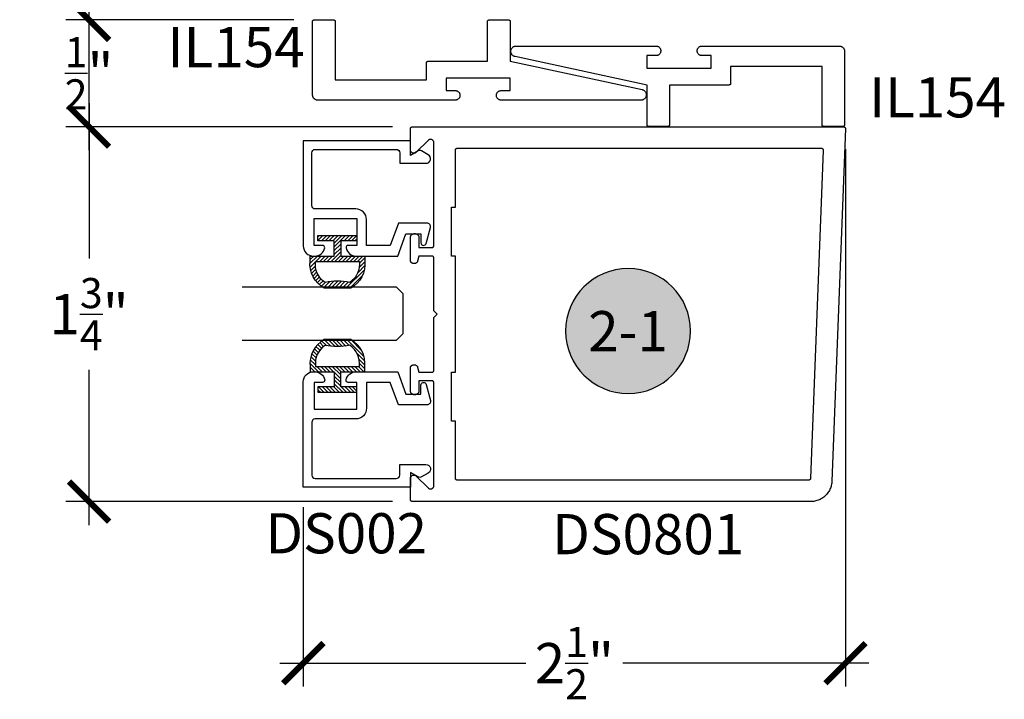
# Model space of a CAD drawing. Units: inches. Extents: x 0 to 160, y -25 to 22.
# Drawn here: x 5 to 10, y -17 to -13 of the extents above; entities that cross this region are included whole.
import ezdxf
from ezdxf.enums import TextEntityAlignment as Align

# ---------------------------------------------------------------- set-up
doc = ezdxf.new("R2010")
doc.units = ezdxf.units.IN
doc.header["$LTSCALE"] = 0.5
doc.header["$MEASUREMENT"] = 0
for name, color, linetype in [('Arcadia-Dim', 4, 'Continuous'), ('Arcadia-Profile', 5, 'Continuous'), ('Arcadia-Shade', 8, 'Continuous'), ('Arcadia-Symb', 7, 'Continuous'), ('Arcadia-Symb-Text', 3, 'Continuous'), ('Arcadia-Text', 3, 'Continuous')]:
    doc.layers.add(name, color=color, linetype=linetype)
doc.styles.get("Standard").update_dxf_attribs({"font": 'ARIALN.TTF'})
doc.dimstyles.new('Arcadia-2', dxfattribs={"dimscale": 2, "dimtxt": 0.0938, "dimasz": 0.0938, "dimexe": 0.0546, "dimexo": 0.0469, "dimgap": 0.0469, "dimtad": 0, "dimtih": 1, "dimdec": 4, "dimzin": 3, "dimdsep": 46, "dimlunit": 4, "dimtxsty": 'Standard', "dimblk": 'ARCHTICK', "dimcen": 0.0469, "dimdle": 0.0546, "dimclrd": 256, "dimclre": 256, "dimclrt": 256, "dimadec": 0, "dimazin": 0, "dimtfac": 0.75, "dimtdec": 4, "dimtix": 1, "dimtmove": 2, "dimatfit": 3, "dimfxl": 1, "dimtolj": 1, "dimtzin": 3, "dimlwd": -3, "dimlwe": -3, "dimarcsym": 0})

# ---------------------------------------------------------------- blocks, each defined once
blk = doc.blocks.new('_ArchTick')
at = {"color": 0, "linetype": 'ByBlock', "lineweight": -3, "const_width": 0.15}
blk.add_lwpolyline([(-0.5, -0.5), (0.5, 0.5)], dxfattribs=at)
blk = doc.blocks.new('*D157')
at = {"layer": 'Arcadia-Dim', "lineweight": -3, "transparency": 16777216}
for p, q in [((5.77, -13.7273), (5.77, -14.452)), ((7.1863, -13.8365), (5.6608, -13.8365)), ((5.77, -15.6957), (5.77, -14.9709)), ((7.1863, -15.5865), (5.6608, -15.5865))]:
    blk.add_line(p, q, dxfattribs=at)
at = {"layer": 'Defpoints', "color": 0, "lineweight": -3, "transparency": 16777216}
for p in [(5.77, -13.8365), (7.2801, -13.8365), (7.2801, -15.5865)]:
    blk.add_point(p, dxfattribs=at)
at = {"layer": 'Arcadia-Dim', "lineweight": -3, "transparency": 16777216, "xscale": 0.1876, "yscale": 0.1876, "zscale": 0.1876}
for p, rotation in [((5.77, -13.8365), 90), ((5.77, -15.5865), 270)]:
    blk.add_blockref('_ArchTick', p, dxfattribs=dict(at, rotation=rotation))
at = {"layer": 'Arcadia-Dim', "transparency": 16777216, "insert": (5.77, -14.7115), "char_height": 0.1876, "attachment_point": 5}
blk.add_mtext('\\A1;1{\\H0.75x;\\S3/4;}"', dxfattribs=at)
blk = doc.blocks.new('*D158')
at = {"layer": 'Arcadia-Dim', "lineweight": -3, "transparency": 16777216}
for p, q in [((5.77, -13.9457), (5.77, -13.2286)), ((6.7264, -13.3378), (5.6608, -13.3378)), ((7.1863, -13.8365), (5.6608, -13.8365))]:
    blk.add_line(p, q, dxfattribs=at)
at = {"layer": 'Defpoints', "color": 0, "lineweight": -3, "transparency": 16777216}
for p in [(5.77, -13.3378), (6.8202, -13.3378), (7.2801, -13.8365)]:
    blk.add_point(p, dxfattribs=at)
at = {"layer": 'Arcadia-Dim', "lineweight": -3, "transparency": 16777216, "xscale": 0.1876, "yscale": 0.1876, "zscale": 0.1876}
for p, rotation in [((5.77, -13.3378), 90), ((5.77, -13.8365), 270)]:
    blk.add_blockref('_ArchTick', p, dxfattribs=dict(at, rotation=rotation))
at = {"layer": 'Arcadia-Dim', "transparency": 16777216, "insert": (5.77, -13.5871), "char_height": 0.1876, "attachment_point": 5}
blk.add_mtext('\\A1;{\\H0.75x;\\S1/2;}"', dxfattribs=at)
blk = doc.blocks.new('*D113')
at = {"layer": 'Arcadia-Dim', "lineweight": -3, "transparency": 16777216}
for p, q in [((5.77, -11.4766), (5.77, -12.2024)), ((6.8791, -11.5858), (5.6608, -11.5858)), ((5.77, -13.447), (5.77, -12.7213)), ((6.7264, -13.3378), (5.6608, -13.3378))]:
    blk.add_line(p, q, dxfattribs=at)
at = {"layer": 'Defpoints', "color": 0, "lineweight": -3, "transparency": 16777216}
for p in [(5.77, -11.5858), (6.9729, -11.5858), (6.8202, -13.3378)]:
    blk.add_point(p, dxfattribs=at)
at = {"layer": 'Arcadia-Dim', "lineweight": -3, "transparency": 16777216, "xscale": 0.1876, "yscale": 0.1876, "zscale": 0.1876}
for p, rotation in [((5.77, -11.5858), 90), ((5.77, -13.3378), 270)]:
    blk.add_blockref('_ArchTick', p, dxfattribs=dict(at, rotation=rotation))
at = {"layer": 'Arcadia-Dim', "transparency": 16777216, "insert": (5.77, -12.4618), "char_height": 0.1876, "attachment_point": 5}
blk.add_mtext('\\A1;1{\\H0.75x;\\S3/4;}"', dxfattribs=at)
blk = doc.blocks.new('*D159')
at = {"layer": 'Arcadia-Dim', "lineweight": -3, "transparency": 16777216}
for p, q in [((9.3011, -13.9407), (9.3011, -16.4495)), ((6.7701, -15.6121), (6.7701, -16.4495)), ((6.6609, -16.3403), (7.8096, -16.3403)), ((9.4103, -16.3403), (8.2615, -16.3403))]:
    blk.add_line(p, q, dxfattribs=at)
at = {"layer": 'Defpoints', "color": 0, "lineweight": -3, "transparency": 16777216}
for p in [(9.3011, -13.8469), (6.7701, -15.5183), (9.3011, -16.3403)]:
    blk.add_point(p, dxfattribs=at)
at = {"layer": 'Arcadia-Dim', "lineweight": -3, "transparency": 16777216, "xscale": 0.1876, "yscale": 0.1876, "zscale": 0.1876, "rotation": 180}
blk.add_blockref('_ArchTick', (6.7701, -16.3403), dxfattribs=at)
at = {"layer": 'Arcadia-Dim', "lineweight": -3, "transparency": 16777216, "xscale": 0.1876, "yscale": 0.1876, "zscale": 0.1876}
blk.add_blockref('_ArchTick', (9.3011, -16.3403), dxfattribs=at)
at = {"layer": 'Arcadia-Dim', "transparency": 16777216, "insert": (8.0356, -16.3403), "char_height": 0.1876, "attachment_point": 5}
blk.add_mtext('\\A1;2{\\H0.75x;\\S1/2;}"', dxfattribs=at)
blk = doc.blocks.new('Keynote')
at = {"layer": 'Arcadia-Symb', "lineweight": -3}
h = blk.add_hatch(color=8, dxfattribs=at)
h.dxf.hatch_style = 1
edge = h.paths.add_edge_path()
edge.add_arc((0, 0), 0.1458, 0, 360)
at = {"layer": 'Defpoints', "lineweight": -3}
blk.add_circle((0, 0), 0.1458, dxfattribs=at)
at = {"layer": 'Arcadia-Symb-Text'}
blk.add_attdef('KEYNOTE_BUBBLE', text='', height=0.0938, dxfattribs=at).set_placement((0, 0), align=Align.MIDDLE_CENTER)
blk = doc.blocks.new('5051-2')
at = {"layer": 'Arcadia-Shade', "lineweight": -3}
h = blk.add_hatch(dxfattribs=at)
h.set_pattern_fill('ANSI31', color=256, scale=0.1, angle=180, style=0)
h.set_pattern_definition([(225, (0.505352, 0), (0.00883883, -0.00883883), [])])
h.paths.add_polyline_path([(0.1314, 0.2792), (0.1078, 0.2792), (0.1078, 0.1666), (0.0367, 0.1666), (0.0367, 0.2428), (0.0117, 0.2428), (0.0117, 0.1516), (0.0117, 0.0605), (0.0367, 0.0605), (0.0367, 0.1366), (0.1078, 0.1366), (0.1078, 0.024), (0.1314, 0.024, 0.305615), (0.2578, 0.09), (0.2578, 0.2132, 0.305616)])
h.paths.add_polyline_path([(0.2308, 0.2095, 0.104267), (0.231, 0.0941, -0.284857), (0.1328, 0.0492), (0.1328, 0.2541, -0.283634)], flags=16)
at = {"layer": 'Arcadia-Profile', "lineweight": -3}
for points in [[(0.1314, 0.2792), (0.1078, 0.2792), (0.1078, 0.1666), (0.0367, 0.1666), (0.0367, 0.2428), (0.0117, 0.2428), (0.0117, 0.1516), (0.0117, 0.0605), (0.0367, 0.0605), (0.0367, 0.1366), (0.1078, 0.1366), (0.1078, 0.024), (0.1314, 0.024, 0.305615), (0.2578, 0.09), (0.2578, 0.2132, 0.305616)], [(0.231, 0.0941, -0.104267), (0.2308, 0.2095, 0.283634), (0.1328, 0.2541), (0.1328, 0.0492, 0.284857)]]:
    blk.add_lwpolyline(points, format="xyb", close=True, dxfattribs=at)
blk = doc.blocks.new('*U102')
at = {"layer": 'Arcadia-Profile'}
for p, q in [((0, 0.03125), (0, 0.75)), ((0.25, 0.75), (0.25, 0.03125)), ((0.03125, 0), (0, 0.03125)), ((0.21875, 0), (0.03125, 0)), ((0.25, 0.03125), (0.21875, 0))]:
    blk.add_line(p, q, dxfattribs=at)

msp = doc.modelspace()

# ---------------------------------------------------------------- linework, layer by layer
at = {"layer": 'Arcadia-Profile', "lineweight": -3, "elevation": -0.0001}
for points in [[(7.34554, -13.53747), (7.34555, -13.53712), (7.34558, -13.53678), (7.34562, -13.53643), (7.34568, -13.53609), (7.34577, -13.53575), (7.34587, -13.53541), (7.34598, -13.53508), (7.34612, -13.53476), (7.34627, -13.53445), (7.34643, -13.53414), (7.34661, -13.53384), (7.34681, -13.53355), (7.34702, -13.53328), (7.34725, -13.53301), (7.34749, -13.53276), (7.34774, -13.53252), (7.34801, -13.53229), (7.34829, -13.53208), (7.34857, -13.53188), (7.34887, -13.5317), (7.34918, -13.53153), (7.34949, -13.53138), (7.34982, -13.53125), (7.35015, -13.53113), (7.35048, -13.53103), (7.35082, -13.53095), (7.35116, -13.53089), (7.35151, -13.53084), (7.35186, -13.53082), (7.35221, -13.53081), (7.63054, -13.53081), (7.63054, -13.34447), (7.63055, -13.34412), (7.63058, -13.34378), (7.63062, -13.34343), (7.63068, -13.34309), (7.63077, -13.34275), (7.63087, -13.34241), (7.63098, -13.34208), (7.63112, -13.34176), (7.63127, -13.34145), (7.63143, -13.34114), (7.63161, -13.34084), (7.63181, -13.34055), (7.63202, -13.34028), (7.63225, -13.34001), (7.63249, -13.33976), (7.63274, -13.33952), (7.63301, -13.33929), (7.63329, -13.33908), (7.63357, -13.33888), (7.63387, -13.3387), (7.63418, -13.33853), (7.63449, -13.33838), (7.63482, -13.33825), (7.63515, -13.33813), (7.63548, -13.33803), (7.63582, -13.33795), (7.63616, -13.33789), (7.63651, -13.33784), (7.63686, -13.33782), (7.63721, -13.33781), (7.72887, -13.33781), (7.72922, -13.33782), (7.72957, -13.33784), (7.72992, -13.33789), (7.73026, -13.33795), (7.7306, -13.33803), (7.73093, -13.33813), (7.73126, -13.33825), (7.73158, -13.33838), (7.7319, -13.33853), (7.73221, -13.3387), (7.7325, -13.33888), (7.73279, -13.33908), (7.73307, -13.33929), (7.73333, -13.33952), (7.73359, -13.33976), (7.73383, -13.34001), (7.73405, -13.34028), (7.73427, -13.34055), (7.73446, -13.34084), (7.73465, -13.34114), (7.73481, -13.34145), (7.73496, -13.34176), (7.7351, -13.34208), (7.73521, -13.34241), (7.73531, -13.34275), (7.73539, -13.34309), (7.73546, -13.34343), (7.7355, -13.34378), (7.73553, -13.34412), (7.73554, -13.34447), (7.73554, -13.53081), (8.3518, -13.66337), (8.35415, -13.66399), (8.35644, -13.66485), (8.35863, -13.66592), (8.36071, -13.66721), (8.36265, -13.66869), (8.36443, -13.67035), (8.36605, -13.67218), (8.36748, -13.67415), (8.36871, -13.67626), (8.36973, -13.67848), (8.37053, -13.68078), (8.3711, -13.68316), (8.37144, -13.68557), (8.37154, -13.68801), (8.3714, -13.69045), (8.37102, -13.69286), (8.37041, -13.69522), (8.36958, -13.69752), (8.36852, -13.69972), (8.36725, -13.7018), (8.36579, -13.70376), (8.36414, -13.70556), (8.36233, -13.70719), (8.36036, -13.70864), (8.35827, -13.70988), (8.35606, -13.71092), (8.35376, -13.71174), (8.35139, -13.71233), (8.34898, -13.71269), (8.34654, -13.71281), (7.69404, -13.71281), (7.69169, -13.71268), (7.68936, -13.71231), (7.68709, -13.7117), (7.68489, -13.71086), (7.68279, -13.70979), (7.68081, -13.70851), (7.67898, -13.70703), (7.67732, -13.70536), (7.67584, -13.70353), (7.67455, -13.70156), (7.67348, -13.69946), (7.67264, -13.69726), (7.67203, -13.69498), (7.67166, -13.69266), (7.67154, -13.69031), (7.67166, -13.68795), (7.67203, -13.68563), (7.67264, -13.68335), (7.67348, -13.68115), (7.67455, -13.67906), (7.67584, -13.67708), (7.67732, -13.67525), (7.67898, -13.67359), (7.68081, -13.6721), (7.68279, -13.67082), (7.68489, -13.66975), (7.68709, -13.66891), (7.68936, -13.6683), (7.69169, -13.66793), (7.69404, -13.66781), (7.73654, -13.66781), (7.73654, -13.60981), (7.43654, -13.60981), (7.43654, -13.66781), (7.47904, -13.66781), (7.48139, -13.66793), (7.48372, -13.6683), (7.48599, -13.66891), (7.48819, -13.66975), (7.49029, -13.67082), (7.49226, -13.6721), (7.49409, -13.67359), (7.49576, -13.67525), (7.49724, -13.67708), (7.49852, -13.67906), (7.49959, -13.68115), (7.50044, -13.68335), (7.50105, -13.68563), (7.50142, -13.68795), (7.50154, -13.69031), (7.50142, -13.69266), (7.50105, -13.69498), (7.50044, -13.69726), (7.49959, -13.69946), (7.49852, -13.70156), (7.49724, -13.70353), (7.49576, -13.70536), (7.49409, -13.70703), (7.49226, -13.70851), (7.49029, -13.70979), (7.48819, -13.71086), (7.48599, -13.7117), (7.48372, -13.71231), (7.48139, -13.71268), (7.47904, -13.71281), (6.83854, -13.71281), (6.83723, -13.71277), (6.83593, -13.71267), (6.83463, -13.7125), (6.83334, -13.71226), (6.83207, -13.71195), (6.83081, -13.71158), (6.82958, -13.71115), (6.82837, -13.71064), (6.82719, -13.71008), (6.82604, -13.70946), (6.82492, -13.70877), (6.82384, -13.70803), (6.82281, -13.70723), (6.82181, -13.70638), (6.82086, -13.70548), (6.81996, -13.70453), (6.81911, -13.70354), (6.81831, -13.7025), (6.81757, -13.70142), (6.81689, -13.70031), (6.81626, -13.69916), (6.8157, -13.69797), (6.8152, -13.69677), (6.81476, -13.69553), (6.81439, -13.69428), (6.81409, -13.693), (6.81385, -13.69172), (6.81368, -13.69042), (6.81357, -13.68911), (6.81354, -13.68781), (6.81354, -13.34447), (6.81355, -13.34412), (6.81358, -13.34378), (6.81362, -13.34343), (6.81368, -13.34309), (6.81377, -13.34275), (6.81387, -13.34241), (6.81398, -13.34208), (6.81412, -13.34176), (6.81427, -13.34145), (6.81443, -13.34114), (6.81461, -13.34084), (6.81481, -13.34055), (6.81502, -13.34028), (6.81525, -13.34001), (6.81549, -13.33976), (6.81574, -13.33952), (6.81601, -13.33929), (6.81629, -13.33908), (6.81657, -13.33888), (6.81687, -13.3387), (6.81718, -13.33853), (6.81749, -13.33838), (6.81782, -13.33825), (6.81815, -13.33813), (6.81848, -13.33803), (6.81882, -13.33795), (6.81916, -13.33789), (6.81951, -13.33784), (6.81986, -13.33782), (6.82021, -13.33781), (6.91187, -13.33781), (6.91222, -13.33782), (6.91257, -13.33784), (6.91292, -13.33789), (6.91326, -13.33795), (6.9136, -13.33803), (6.91393, -13.33813), (6.91426, -13.33825), (6.91458, -13.33838), (6.9149, -13.33853), (6.91521, -13.3387), (6.9155, -13.33888), (6.91579, -13.33908), (6.91607, -13.33929), (6.91633, -13.33952), (6.91659, -13.33976), (6.91683, -13.34001), (6.91705, -13.34028), (6.91727, -13.34055), (6.91746, -13.34084), (6.91765, -13.34114), (6.91781, -13.34145), (6.91796, -13.34176), (6.9181, -13.34208), (6.91821, -13.34241), (6.91831, -13.34275), (6.91839, -13.34309), (6.91846, -13.34343), (6.9185, -13.34378), (6.91853, -13.34412), (6.91854, -13.34447), (6.91854, -13.61781), (7.34554, -13.61781)], [(8.76481, -13.63516), (8.7648, -13.6355), (8.76478, -13.63585), (8.76473, -13.6362), (8.76467, -13.63654), (8.76458, -13.63688), (8.76449, -13.63722), (8.76437, -13.63754), (8.76424, -13.63787), (8.76409, -13.63818), (8.76392, -13.63849), (8.76374, -13.63879), (8.76354, -13.63907), (8.76333, -13.63935), (8.7631, -13.63962), (8.76286, -13.63987), (8.76261, -13.64011), (8.76234, -13.64034), (8.76206, -13.64055), (8.76178, -13.64075), (8.76148, -13.64093), (8.76117, -13.6411), (8.76086, -13.64125), (8.76053, -13.64138), (8.76021, -13.6415), (8.75987, -13.6416), (8.75953, -13.64168), (8.75919, -13.64174), (8.75884, -13.64179), (8.75849, -13.64181), (8.75815, -13.64182), (8.47981, -13.64182), (8.47981, -13.82816), (8.4798, -13.8285), (8.47978, -13.82885), (8.47973, -13.8292), (8.47967, -13.82954), (8.47958, -13.82988), (8.47949, -13.83022), (8.47937, -13.83054), (8.47924, -13.83087), (8.47909, -13.83118), (8.47892, -13.83149), (8.47874, -13.83179), (8.47854, -13.83207), (8.47833, -13.83235), (8.4781, -13.83262), (8.47786, -13.83287), (8.47761, -13.83311), (8.47734, -13.83334), (8.47706, -13.83355), (8.47678, -13.83375), (8.47648, -13.83393), (8.47617, -13.8341), (8.47586, -13.83425), (8.47553, -13.83438), (8.47521, -13.8345), (8.47487, -13.8346), (8.47453, -13.83468), (8.47419, -13.83474), (8.47384, -13.83479), (8.47349, -13.83481), (8.47315, -13.83482), (8.38148, -13.83482), (8.38113, -13.83481), (8.38078, -13.83479), (8.38044, -13.83474), (8.38009, -13.83468), (8.37975, -13.8346), (8.37942, -13.8345), (8.37909, -13.83438), (8.37877, -13.83425), (8.37845, -13.8341), (8.37815, -13.83393), (8.37785, -13.83375), (8.37756, -13.83355), (8.37728, -13.83334), (8.37702, -13.83311), (8.37676, -13.83287), (8.37652, -13.83262), (8.3763, -13.83235), (8.37609, -13.83207), (8.37589, -13.83179), (8.37571, -13.83149), (8.37554, -13.83118), (8.37539, -13.83087), (8.37525, -13.83054), (8.37514, -13.83022), (8.37504, -13.82988), (8.37496, -13.82954), (8.37489, -13.8292), (8.37485, -13.82885), (8.37482, -13.8285), (8.37481, -13.82816), (8.37481, -13.64182), (7.75855, -13.50926), (7.7562, -13.50863), (7.75391, -13.50778), (7.75172, -13.5067), (7.74964, -13.50542), (7.7477, -13.50394), (7.74592, -13.50228), (7.7443, -13.50045), (7.74287, -13.49847), (7.74164, -13.49637), (7.74062, -13.49415), (7.73982, -13.49184), (7.73925, -13.48947), (7.73891, -13.48705), (7.73881, -13.48462), (7.73895, -13.48218), (7.73933, -13.47977), (7.73994, -13.4774), (7.74077, -13.47511), (7.74183, -13.47291), (7.7431, -13.47083), (7.74456, -13.46887), (7.74621, -13.46707), (7.74802, -13.46544), (7.74999, -13.46399), (7.75208, -13.46274), (7.75429, -13.46171), (7.75659, -13.46089), (7.75896, -13.4603), (7.76137, -13.45994), (7.76381, -13.45982), (8.41631, -13.45982), (8.41866, -13.45995), (8.42099, -13.46031), (8.42326, -13.46092), (8.42546, -13.46177), (8.42756, -13.46284), (8.42954, -13.46412), (8.43137, -13.4656), (8.43303, -13.46727), (8.43451, -13.4691), (8.4358, -13.47107), (8.43687, -13.47317), (8.43771, -13.47537), (8.43832, -13.47764), (8.43869, -13.47997), (8.43881, -13.48232), (8.43869, -13.48467), (8.43832, -13.487), (8.43771, -13.48928), (8.43687, -13.49147), (8.4358, -13.49357), (8.43451, -13.49555), (8.43303, -13.49738), (8.43137, -13.49904), (8.42954, -13.50053), (8.42756, -13.50181), (8.42546, -13.50288), (8.42326, -13.50372), (8.42099, -13.50433), (8.41866, -13.5047), (8.41631, -13.50482), (8.37381, -13.50482), (8.37381, -13.56282), (8.67381, -13.56282), (8.67381, -13.50482), (8.63131, -13.50482), (8.62896, -13.5047), (8.62663, -13.50433), (8.62436, -13.50372), (8.62216, -13.50288), (8.62006, -13.50181), (8.61809, -13.50053), (8.61626, -13.49904), (8.61459, -13.49738), (8.61311, -13.49555), (8.61183, -13.49357), (8.61076, -13.49147), (8.60991, -13.48928), (8.6093, -13.487), (8.60894, -13.48467), (8.60881, -13.48232), (8.60894, -13.47997), (8.6093, -13.47764), (8.60991, -13.47537), (8.61076, -13.47317), (8.61183, -13.47107), (8.61311, -13.4691), (8.61459, -13.46727), (8.61626, -13.4656), (8.61809, -13.46412), (8.62006, -13.46284), (8.62216, -13.46177), (8.62436, -13.46092), (8.62663, -13.46031), (8.62896, -13.45995), (8.63131, -13.45982), (9.27181, -13.45982), (9.27312, -13.45986), (9.27443, -13.45996), (9.27572, -13.46013), (9.27701, -13.46037), (9.27828, -13.46067), (9.27954, -13.46105), (9.28077, -13.46148), (9.28198, -13.46198), (9.28316, -13.46255), (9.28431, -13.46317), (9.28543, -13.46386), (9.28651, -13.4646), (9.28754, -13.46539), (9.28854, -13.46624), (9.28949, -13.46714), (9.29039, -13.46809), (9.29124, -13.46909), (9.29204, -13.47013), (9.29278, -13.47121), (9.29346, -13.47232), (9.29409, -13.47347), (9.29465, -13.47465), (9.29515, -13.47586), (9.29559, -13.4771), (9.29596, -13.47835), (9.29627, -13.47962), (9.2965, -13.48091), (9.29668, -13.48221), (9.29678, -13.48351), (9.29681, -13.48482), (9.29681, -13.82816), (9.2968, -13.8285), (9.29678, -13.82885), (9.29673, -13.8292), (9.29667, -13.82954), (9.29658, -13.82988), (9.29649, -13.83022), (9.29637, -13.83054), (9.29624, -13.83087), (9.29609, -13.83118), (9.29592, -13.83149), (9.29574, -13.83179), (9.29554, -13.83207), (9.29533, -13.83235), (9.2951, -13.83262), (9.29486, -13.83287), (9.29461, -13.83311), (9.29434, -13.83334), (9.29406, -13.83355), (9.29378, -13.83375), (9.29348, -13.83393), (9.29317, -13.8341), (9.29286, -13.83425), (9.29253, -13.83438), (9.29221, -13.8345), (9.29187, -13.8346), (9.29153, -13.83468), (9.29119, -13.83474), (9.29084, -13.83479), (9.29049, -13.83481), (9.29015, -13.83482), (9.19848, -13.83482), (9.19813, -13.83481), (9.19778, -13.83479), (9.19744, -13.83474), (9.19709, -13.83468), (9.19675, -13.8346), (9.19642, -13.8345), (9.19609, -13.83438), (9.19577, -13.83425), (9.19545, -13.8341), (9.19515, -13.83393), (9.19485, -13.83375), (9.19456, -13.83355), (9.19428, -13.83334), (9.19402, -13.83311), (9.19376, -13.83287), (9.19352, -13.83262), (9.1933, -13.83235), (9.19309, -13.83207), (9.19289, -13.83179), (9.19271, -13.83149), (9.19254, -13.83118), (9.19239, -13.83087), (9.19225, -13.83054), (9.19214, -13.83022), (9.19204, -13.82988), (9.19196, -13.82954), (9.19189, -13.8292), (9.19185, -13.82885), (9.19182, -13.8285), (9.19181, -13.82816), (9.19181, -13.55482), (8.76481, -13.55482)], [(7.38006, -15.51122), (7.38006, -15.03247), (7.38005, -15.03195), (7.38001, -15.03143), (7.37994, -15.03091), (7.37984, -15.03039), (7.37972, -15.02989), (7.37957, -15.02938), (7.3794, -15.02889), (7.3792, -15.02841), (7.37897, -15.02793), (7.37872, -15.02747), (7.37845, -15.02703), (7.37815, -15.0266), (7.37783, -15.02618), (7.37749, -15.02578), (7.37713, -15.0254), (7.37675, -15.02504), (7.37636, -15.0247), (7.37594, -15.02438), (7.37551, -15.02409), (7.37506, -15.02381), (7.3746, -15.02356), (7.37413, -15.02334), (7.37365, -15.02314), (7.37315, -15.02296), (7.37265, -15.02281), (7.37214, -15.02269), (7.37163, -15.0226), (7.37111, -15.02253), (7.37059, -15.02249), (7.37006, -15.02247), (7.31006, -15.02247), (7.31006, -15.06847), (7.31004, -15.06947), (7.30996, -15.07046), (7.30983, -15.07145), (7.30965, -15.07242), (7.30942, -15.07339), (7.30913, -15.07434), (7.3088, -15.07528), (7.30842, -15.0762), (7.30799, -15.0771), (7.30752, -15.07797), (7.307, -15.07882), (7.30643, -15.07964), (7.30583, -15.08043), (7.30518, -15.08119), (7.3045, -15.08191), (7.30378, -15.08259), (7.30302, -15.08324), (7.30223, -15.08384), (7.30141, -15.08441), (7.30056, -15.08493), (7.29969, -15.0854), (7.29879, -15.08583), (7.29787, -15.08621), (7.29693, -15.08654), (7.29598, -15.08683), (7.29501, -15.08706), (7.29404, -15.08724), (7.29305, -15.08737), (7.29206, -15.08745), (7.29106, -15.08747), (7.28906, -15.08747), (7.28807, -15.08745), (7.28708, -15.08737), (7.28609, -15.08724), (7.28511, -15.08706), (7.28415, -15.08683), (7.28319, -15.08654), (7.28225, -15.08621), (7.28133, -15.08583), (7.28044, -15.0854), (7.27956, -15.08493), (7.27871, -15.08441), (7.27789, -15.08384), (7.27711, -15.08324), (7.27635, -15.08259), (7.27563, -15.08191), (7.27494, -15.08119), (7.2743, -15.08043), (7.27369, -15.07964), (7.27313, -15.07882), (7.27261, -15.07797), (7.27213, -15.0771), (7.27171, -15.0762), (7.27132, -15.07528), (7.27099, -15.07434), (7.27071, -15.07339), (7.27048, -15.07242), (7.2703, -15.07145), (7.27017, -15.07046), (7.27009, -15.06947), (7.27006, -15.06847), (7.27006, -14.96347), (7.27008, -14.96264), (7.27015, -14.9618), (7.27026, -14.96097), (7.27041, -14.96015), (7.27061, -14.95933), (7.27085, -14.95853), (7.27113, -14.95774), (7.27145, -14.95697), (7.27181, -14.95621), (7.27221, -14.95547), (7.27264, -14.95476), (7.27312, -14.95407), (7.27363, -14.9534), (7.27417, -14.95277), (7.27475, -14.95216), (7.27536, -14.95158), (7.27599, -14.95104), (7.27666, -14.95053), (7.27735, -14.95005), (7.27806, -14.94962), (7.2788, -14.94922), (7.27956, -14.94886), (7.28033, -14.94854), (7.28112, -14.94826), (7.28192, -14.94802), (7.28274, -14.94782), (7.28356, -14.94767), (7.28439, -14.94756), (7.28523, -14.9475), (7.28606, -14.94747), (7.28841, -14.94747), (7.28911, -14.94749), (7.2898, -14.94753), (7.2905, -14.94761), (7.29119, -14.94772), (7.29187, -14.94785), (7.29255, -14.94802), (7.29322, -14.94821), (7.29388, -14.94844), (7.29453, -14.94869), (7.29517, -14.94897), (7.2958, -14.94928), (7.29641, -14.94962), (7.297, -14.94998), (7.29758, -14.95037), (7.29815, -14.95078), (7.29869, -14.95122), (7.29922, -14.95168), (7.29972, -14.95216), (7.3002, -14.95266), (7.30066, -14.95319), (7.3011, -14.95373), (7.30151, -14.9543), (7.3019, -14.95488), (7.30226, -14.95547), (7.3026, -14.95609), (7.30291, -14.95671), (7.30319, -14.95735), (7.30344, -14.958), (7.30367, -14.95866), (7.30386, -14.95933), (7.31006, -14.98247), (7.37006, -14.98247), (7.37059, -14.98246), (7.37111, -14.98242), (7.37163, -14.98235), (7.37214, -14.98225), (7.37265, -14.98213), (7.37315, -14.98198), (7.37365, -14.98181), (7.37413, -14.98161), (7.3746, -14.98138), (7.37506, -14.98113), (7.37551, -14.98086), (7.37594, -14.98056), (7.37636, -14.98024), (7.37675, -14.9799), (7.37713, -14.97954), (7.37749, -14.97916), (7.37783, -14.97877), (7.37815, -14.97835), (7.37845, -14.97792), (7.37872, -14.97747), (7.37897, -14.97701), (7.3792, -14.97654), (7.3794, -14.97606), (7.37957, -14.97556), (7.37972, -14.97506), (7.37984, -14.97455), (7.37994, -14.97404), (7.38001, -14.97352), (7.38005, -14.973), (7.38006, -14.97247), (7.38006, -14.72647), (7.39506, -14.71147), (7.38006, -14.69647), (7.38006, -14.45047), (7.38005, -14.44995), (7.38001, -14.44943), (7.37994, -14.44891), (7.37984, -14.44839), (7.37972, -14.44789), (7.37957, -14.44738), (7.3794, -14.44689), (7.3792, -14.44641), (7.37897, -14.44593), (7.37872, -14.44547), (7.37845, -14.44503), (7.37815, -14.4446), (7.37783, -14.44418), (7.37749, -14.44378), (7.37713, -14.4434), (7.37675, -14.44304), (7.37636, -14.4427), (7.37594, -14.44238), (7.37551, -14.44209), (7.37506, -14.44181), (7.3746, -14.44156), (7.37413, -14.44134), (7.37365, -14.44114), (7.37315, -14.44096), (7.37265, -14.44081), (7.37214, -14.44069), (7.37163, -14.4406), (7.37111, -14.44053), (7.37059, -14.44049), (7.37006, -14.44047), (7.31006, -14.44047), (7.30386, -14.46361), (7.30367, -14.46428), (7.30344, -14.46495), (7.30319, -14.4656), (7.30291, -14.46624), (7.3026, -14.46686), (7.30226, -14.46747), (7.3019, -14.46807), (7.30151, -14.46865), (7.3011, -14.46921), (7.30066, -14.46976), (7.3002, -14.47028), (7.29972, -14.47079), (7.29922, -14.47127), (7.29869, -14.47173), (7.29815, -14.47217), (7.29758, -14.47258), (7.297, -14.47297), (7.29641, -14.47333), (7.2958, -14.47367), (7.29517, -14.47397), (7.29453, -14.47426), (7.29388, -14.47451), (7.29322, -14.47473), (7.29255, -14.47493), (7.29187, -14.47509), (7.29119, -14.47523), (7.2905, -14.47534), (7.2898, -14.47541), (7.28911, -14.47546), (7.28841, -14.47547), (7.28606, -14.47547), (7.28523, -14.47545), (7.28439, -14.47539), (7.28356, -14.47528), (7.28274, -14.47512), (7.28192, -14.47493), (7.28112, -14.47469), (7.28033, -14.47441), (7.27956, -14.47409), (7.2788, -14.47373), (7.27806, -14.47333), (7.27735, -14.47289), (7.27666, -14.47242), (7.27599, -14.47191), (7.27536, -14.47136), (7.27475, -14.47079), (7.27417, -14.47018), (7.27363, -14.46954), (7.27312, -14.46888), (7.27264, -14.46819), (7.27221, -14.46747), (7.27181, -14.46674), (7.27145, -14.46598), (7.27113, -14.46521), (7.27085, -14.46442), (7.27061, -14.46361), (7.27041, -14.4628), (7.27026, -14.46198), (7.27015, -14.46115), (7.27008, -14.46031), (7.27006, -14.45947), (7.27006, -14.35447), (7.27009, -14.35348), (7.27017, -14.35249), (7.2703, -14.3515), (7.27048, -14.35052), (7.27071, -14.34956), (7.27099, -14.3486), (7.27132, -14.34766), (7.27171, -14.34675), (7.27213, -14.34585), (7.27261, -14.34497), (7.27313, -14.34413), (7.27369, -14.34331), (7.2743, -14.34252), (7.27494, -14.34176), (7.27563, -14.34104), (7.27635, -14.34035), (7.27711, -14.33971), (7.27789, -14.3391), (7.27871, -14.33854), (7.27956, -14.33802), (7.28044, -14.33754), (7.28133, -14.33712), (7.28225, -14.33674), (7.28319, -14.3364), (7.28415, -14.33612), (7.28511, -14.33589), (7.28609, -14.33571), (7.28708, -14.33558), (7.28807, -14.3355), (7.28906, -14.33547), (7.29106, -14.33547), (7.29206, -14.3355), (7.29305, -14.33558), (7.29404, -14.33571), (7.29501, -14.33589), (7.29598, -14.33612), (7.29693, -14.3364), (7.29787, -14.33674), (7.29879, -14.33712), (7.29969, -14.33754), (7.30056, -14.33802), (7.30141, -14.33854), (7.30223, -14.3391), (7.30302, -14.33971), (7.30378, -14.34035), (7.3045, -14.34104), (7.30518, -14.34176), (7.30583, -14.34252), (7.30643, -14.34331), (7.307, -14.34413), (7.30752, -14.34497), (7.30799, -14.34585), (7.30842, -14.34675), (7.3088, -14.34766), (7.30913, -14.3486), (7.30942, -14.34956), (7.30965, -14.35052), (7.30983, -14.3515), (7.30996, -14.35249), (7.31004, -14.35348), (7.31006, -14.35447), (7.31006, -14.40047), (7.37006, -14.40047), (7.37059, -14.40046), (7.37111, -14.40042), (7.37163, -14.40035), (7.37214, -14.40025), (7.37265, -14.40013), (7.37315, -14.39998), (7.37365, -14.39981), (7.37413, -14.39961), (7.3746, -14.39938), (7.37506, -14.39913), (7.37551, -14.39886), (7.37594, -14.39856), (7.37636, -14.39824), (7.37675, -14.3979), (7.37713, -14.39754), (7.37749, -14.39716), (7.37783, -14.39677), (7.37815, -14.39635), (7.37845, -14.39592), (7.37872, -14.39547), (7.37897, -14.39501), (7.3792, -14.39454), (7.3794, -14.39406), (7.37957, -14.39356), (7.37972, -14.39306), (7.37984, -14.39255), (7.37994, -14.39204), (7.38001, -14.39152), (7.38005, -14.391), (7.38006, -14.39047), (7.38006, -13.91173), (7.38001, -13.91047), (7.37987, -13.90923), (7.37962, -13.90799), (7.37928, -13.90678), (7.37884, -13.90561), (7.37832, -13.90446), (7.37771, -13.90337), (7.37701, -13.90232), (7.37623, -13.90134), (7.37538, -13.90041), (7.37445, -13.89956), (7.37347, -13.89878), (7.37242, -13.89809), (7.37133, -13.89747), (7.37019, -13.89695), (7.36901, -13.89651), (7.3678, -13.89617), (7.36657, -13.89593), (7.36532, -13.89578), (7.36406, -13.89573), (7.36281, -13.89578), (7.36156, -13.89593), (7.36033, -13.89617), (7.35912, -13.89651), (7.35794, -13.89695), (7.3568, -13.89747), (7.3557, -13.89809), (7.35466, -13.89878), (7.35367, -13.89956), (7.35275, -13.90041), (7.29738, -13.95579), (7.29645, -13.95664), (7.29547, -13.95742), (7.29442, -13.95812), (7.29333, -13.95873), (7.29219, -13.95926), (7.29101, -13.95969), (7.2898, -13.96003), (7.28857, -13.96028), (7.28732, -13.96042), (7.28606, -13.96047), (7.28481, -13.96042), (7.28356, -13.96028), (7.28233, -13.96003), (7.28112, -13.95969), (7.27994, -13.95926), (7.2788, -13.95873), (7.2777, -13.95812), (7.27666, -13.95742), (7.27567, -13.95664), (7.27475, -13.95579), (7.2739, -13.95486), (7.27312, -13.95388), (7.27242, -13.95283), (7.27181, -13.95174), (7.27128, -13.9506), (7.27085, -13.94942), (7.2705, -13.94821), (7.27026, -13.94698), (7.27011, -13.94573), (7.27006, -13.94447), (7.27006, -13.84647), (7.27008, -13.84595), (7.27012, -13.84543), (7.27019, -13.84491), (7.27028, -13.84439), (7.2704, -13.84389), (7.27055, -13.84338), (7.27073, -13.84289), (7.27093, -13.84241), (7.27115, -13.84193), (7.2714, -13.84147), (7.27168, -13.84103), (7.27197, -13.8406), (7.27229, -13.84018), (7.27263, -13.83978), (7.27299, -13.8394), (7.27337, -13.83904), (7.27377, -13.8387), (7.27418, -13.83838), (7.27462, -13.83809), (7.27506, -13.83781), (7.27552, -13.83756), (7.276, -13.83734), (7.27648, -13.83714), (7.27697, -13.83696), (7.27747, -13.83681), (7.27798, -13.83669), (7.2785, -13.8366), (7.27902, -13.83653), (7.27954, -13.83649), (7.28006, -13.83647), (9.29106, -13.83647), (9.2916, -13.83649), (9.29213, -13.83653), (9.29267, -13.8366), (9.29319, -13.8367), (9.29371, -13.83683), (9.29423, -13.83699), (9.29473, -13.83717), (9.29522, -13.83738), (9.2957, -13.83762), (9.29617, -13.83788), (9.29663, -13.83816), (9.29706, -13.83847), (9.29748, -13.83881), (9.29789, -13.83916), (9.29827, -13.83954), (9.29863, -13.83994), (9.29897, -13.84035), (9.29929, -13.84078), (9.29958, -13.84123), (9.29985, -13.8417), (9.30009, -13.84217), (9.30031, -13.84266), (9.3005, -13.84317), (9.30066, -13.84368), (9.3008, -13.8442), (9.30091, -13.84472), (9.30099, -13.84525), (9.30104, -13.84578), (9.30106, -13.84632), (9.30106, -13.84686), (9.23799, -15.49031), (9.23766, -15.4954), (9.23708, -15.50048), (9.23623, -15.50552), (9.23513, -15.5105), (9.23378, -15.51543), (9.23218, -15.52028), (9.23033, -15.52504), (9.22824, -15.5297), (9.22591, -15.53425), (9.22336, -15.53867), (9.22058, -15.54296), (9.21759, -15.5471), (9.21439, -15.55108), (9.21099, -15.55489), (9.2074, -15.55853), (9.20364, -15.56197), (9.19969, -15.56522), (9.19559, -15.56827), (9.19134, -15.5711), (9.18695, -15.57371), (9.18243, -15.57609), (9.1778, -15.57824), (9.17306, -15.58015), (9.16823, -15.58181), (9.16333, -15.58323), (9.15835, -15.58439), (9.15333, -15.5853), (9.14826, -15.58595), (9.14317, -15.58634), (9.13806, -15.58647), (7.28006, -15.58647), (7.27954, -15.58646), (7.27902, -15.58642), (7.2785, -15.58635), (7.27798, -15.58625), (7.27747, -15.58613), (7.27697, -15.58598), (7.27648, -15.58581), (7.276, -15.58561), (7.27552, -15.58538), (7.27506, -15.58513), (7.27462, -15.58486), (7.27418, -15.58456), (7.27377, -15.58424), (7.27337, -15.5839), (7.27299, -15.58354), (7.27263, -15.58316), (7.27229, -15.58277), (7.27197, -15.58235), (7.27168, -15.58192), (7.2714, -15.58147), (7.27115, -15.58101), (7.27093, -15.58054), (7.27073, -15.58006), (7.27055, -15.57956), (7.2704, -15.57906), (7.27028, -15.57855), (7.27019, -15.57804), (7.27012, -15.57752), (7.27008, -15.577), (7.27006, -15.57647), (7.27006, -15.47847), (7.27011, -15.47722), (7.27026, -15.47597), (7.2705, -15.47474), (7.27085, -15.47353), (7.27128, -15.47235), (7.27181, -15.47121), (7.27242, -15.47011), (7.27312, -15.46907), (7.2739, -15.46808), (7.27475, -15.46716), (7.27567, -15.46631), (7.27666, -15.46553), (7.2777, -15.46483), (7.2788, -15.46422), (7.27994, -15.46369), (7.28112, -15.46326), (7.28233, -15.46292), (7.28356, -15.46267), (7.28481, -15.46252), (7.28606, -15.46247), (7.28732, -15.46252), (7.28857, -15.46267), (7.2898, -15.46292), (7.29101, -15.46326), (7.29219, -15.46369), (7.29333, -15.46422), (7.29442, -15.46483), (7.29547, -15.46553), (7.29645, -15.46631), (7.29738, -15.46716), (7.35275, -15.52253), (7.35367, -15.52338), (7.35466, -15.52416), (7.3557, -15.52486), (7.3568, -15.52547), (7.35794, -15.526), (7.35912, -15.52644), (7.36033, -15.52678), (7.36156, -15.52702), (7.36281, -15.52717), (7.36406, -15.52722), (7.36532, -15.52717), (7.36657, -15.52702), (7.3678, -15.52678), (7.36901, -15.52644), (7.37019, -15.526), (7.37133, -15.52547), (7.37242, -15.52486), (7.37347, -15.52416), (7.37445, -15.52338), (7.37538, -15.52253), (7.37623, -15.52161), (7.37701, -15.52062), (7.37771, -15.51958), (7.37832, -15.51848), (7.37884, -15.51734), (7.37928, -15.51616), (7.37962, -15.51495), (7.37987, -15.51372), (7.38001, -15.51247)], [(7.46206, -14.21147), (7.48006, -14.21147), (7.48006, -13.94647), (7.48008, -13.94595), (7.48012, -13.94543), (7.48019, -13.94491), (7.48028, -13.94439), (7.4804, -13.94389), (7.48055, -13.94338), (7.48073, -13.94289), (7.48093, -13.94241), (7.48115, -13.94193), (7.4814, -13.94147), (7.48168, -13.94103), (7.48197, -13.9406), (7.48229, -13.94018), (7.48263, -13.93978), (7.48299, -13.9394), (7.48337, -13.93904), (7.48377, -13.9387), (7.48418, -13.93838), (7.48462, -13.93809), (7.48506, -13.93781), (7.48552, -13.93756), (7.486, -13.93734), (7.48648, -13.93714), (7.48697, -13.93696), (7.48747, -13.93681), (7.48798, -13.93669), (7.4885, -13.9366), (7.48902, -13.93653), (7.48954, -13.93649), (7.49006, -13.93647), (9.18715, -13.93647), (9.18769, -13.93649), (9.18822, -13.93653), (9.18875, -13.9366), (9.18928, -13.9367), (9.1898, -13.93683), (9.19031, -13.93699), (9.19082, -13.93717), (9.19131, -13.93738), (9.19179, -13.93762), (9.19226, -13.93788), (9.19272, -13.93816), (9.19315, -13.93847), (9.19357, -13.93881), (9.19398, -13.93916), (9.19436, -13.93954), (9.19472, -13.93994), (9.19506, -13.94035), (9.19538, -13.94078), (9.19567, -13.94123), (9.19594, -13.9417), (9.19618, -13.94217), (9.1964, -13.94266), (9.19659, -13.94317), (9.19675, -13.94368), (9.19689, -13.9442), (9.197, -13.94472), (9.19708, -13.94525), (9.19713, -13.94578), (9.19715, -13.94632), (9.19714, -13.94686), (9.13843, -15.47686), (9.1384, -15.47737), (9.13834, -15.47787), (9.13826, -15.47838), (9.13815, -15.47888), (9.13801, -15.47937), (9.13785, -15.47985), (9.13767, -15.48033), (9.13746, -15.4808), (9.13722, -15.48125), (9.13697, -15.48169), (9.13669, -15.48212), (9.13639, -15.48254), (9.13607, -15.48293), (9.13573, -15.48332), (9.13537, -15.48368), (9.135, -15.48402), (9.1346, -15.48435), (9.13419, -15.48465), (9.13377, -15.48494), (9.13333, -15.4852), (9.13288, -15.48543), (9.13241, -15.48565), (9.13194, -15.48584), (9.13146, -15.48601), (9.13097, -15.48615), (9.13047, -15.48627), (9.12997, -15.48636), (9.12946, -15.48642), (9.12895, -15.48646), (9.12844, -15.48647), (7.49006, -15.48647), (7.48954, -15.48646), (7.48902, -15.48642), (7.4885, -15.48635), (7.48798, -15.48625), (7.48747, -15.48613), (7.48697, -15.48598), (7.48648, -15.48581), (7.486, -15.48561), (7.48552, -15.48538), (7.48506, -15.48513), (7.48462, -15.48486), (7.48418, -15.48456), (7.48377, -15.48424), (7.48337, -15.4839), (7.48299, -15.48354), (7.48263, -15.48316), (7.48229, -15.48277), (7.48197, -15.48235), (7.48168, -15.48192), (7.4814, -15.48147), (7.48115, -15.48101), (7.48093, -15.48054), (7.48073, -15.48006), (7.48055, -15.47956), (7.4804, -15.47906), (7.48028, -15.47855), (7.48019, -15.47804), (7.48012, -15.47752), (7.48008, -15.477), (7.48006, -15.47647), (7.48006, -15.21147), (7.46206, -15.21147), (7.46206, -14.98147), (7.48006, -14.98147), (7.48006, -14.44147), (7.46206, -14.44147)]]:
    msp.add_lwpolyline(points, close=True, dxfattribs=at)
at = {"layer": 'Arcadia-Profile', "elevation": -0.0001}
for points in [[(6.98006, -14.39031, 0.4711265), (6.97024, -14.4022, 0.3595027), (7.01639, -14.44031), (7.21121, -14.44031), (7.24906, -14.33631), (7.31906, -14.33631), (7.31906, -14.37787, 0.8769765), (7.34352, -14.38109), (7.36352, -14.30645, 0.4931454), (7.34806, -14.28631), (7.21405, -14.28631), (7.1762, -14.39031), (7.06506, -14.39031), (7.06506, -14.27031, 0.4142136), (7.01506, -14.22031), (6.82606, -14.22031, -0.4142136), (6.81006, -14.20431), (6.81006, -13.95831, -0.4142136), (6.82606, -13.94231), (7.20406, -13.94231, -0.4142136), (7.22006, -13.95831), (7.22006, -14.00731), (7.34276, -14.00731, 0.767327), (7.35341, -13.96755), (7.32206, -13.94946, 0.2679492), (7.30606, -13.94946), (7.27006, -13.97024), (7.27006, -13.90231), (6.77006, -13.90231), (6.77006, -14.39331, 0.4142136), (6.81706, -14.44031), (6.82373, -14.44031, 0.3595027), (6.86988, -14.4022, 0.4711265), (6.86006, -14.39031), (6.82006, -14.39031), (6.82006, -14.26531), (7.02006, -14.26531), (7.02006, -14.39031), (6.98006, -14.39031)], [(6.98006, -15.03031, -0.4711265), (6.97024, -15.01842, -0.3595027), (7.01639, -14.98031), (7.21121, -14.98031), (7.24906, -15.08431), (7.31906, -15.08431), (7.31906, -15.04275, -0.8769765), (7.34352, -15.03953), (7.36352, -15.11417, -0.4931454), (7.34806, -15.13431), (7.21405, -15.13431), (7.1762, -15.03031), (7.06506, -15.03031), (7.06506, -15.15031, -0.4142136), (7.01506, -15.20031), (6.82606, -15.20031, 0.4142136), (6.81006, -15.21631), (6.81006, -15.46231, 0.4142136), (6.82606, -15.47831), (7.20406, -15.47831, 0.4142136), (7.22006, -15.46231), (7.22006, -15.41331), (7.34276, -15.41331, -0.767327), (7.35341, -15.45307), (7.32206, -15.47117, -0.2679492), (7.30606, -15.47117), (7.27006, -15.45038), (7.27006, -15.51831), (6.77006, -15.51831), (6.77006, -15.02731, -0.4142136), (6.81706, -14.98031), (6.82373, -14.98031, -0.3595027), (6.86988, -15.01842, -0.4711265), (6.86006, -15.03031), (6.82006, -15.03031), (6.82006, -15.15531), (7.02006, -15.15531), (7.02006, -15.03031), (6.98006, -15.03031)]]:
    msp.add_lwpolyline(points, format="xyb", dxfattribs=at)

# ---------------------------------------------------------------- block references
at = {"layer": 'Arcadia-Profile', "lineweight": -3, "xscale": -1, "rotation": 90}
msp.add_blockref('5051-2', (7.08122, -14.33246, -0.0001), dxfattribs=at)
at = {"layer": 'Arcadia-Profile', "lineweight": -3, "rotation": 89.99999999999993}
for name, p in [('*U102', (7.23456, -14.83386, -0.0001)), ('5051-2', (7.08122, -15.08781, -0.0001))]:
    msp.add_blockref(name, p, dxfattribs=at)
at = {"layer": 'Arcadia-Text', "lineweight": -3}
ref = msp.add_blockref('Keynote', (8.2864, -14.79007, -0.0001), dxfattribs=dict(at, xscale=-2, yscale=2, zscale=2, rotation=180))
ref.add_attrib('KEYNOTE_BUBBLE', '2-1', dxfattribs={"layer": 'Arcadia-Symb-Text', "height": 0.1875}).set_placement((8.2864, -14.79084, -0.0001), align=Align.MIDDLE_CENTER)

# ---------------------------------------------------------------- texts
for s, p in [('IL154', (6.1364, -13.55863, -0.0001)), ('IL154', (9.41084, -13.79291, -0.0001)), ('DS002', (6.59319, -15.82787, -0.0001)), ('DS0801', (7.9321, -15.83194, -0.0001))]:
    msp.add_text(s, height=0.1875, dxfattribs=at).set_placement(p)

# ---------------------------------------------------------------- dimensions: what is measured, and where the dimension line sits
at = {"layer": 'Arcadia-Dim'}
for base, p1, p2, picture, middle in [((5.76996, -11.58584, -0.0001), (6.82021, -13.33781, -0.0001), (6.97293, -11.58584, -0.0001), '*D113', (5.76996, -12.46183, -0.0001)), ((5.76996, -13.33781, -0.0001), (7.28006, -13.83647, -0.0001), (6.82021, -13.33781, -0.0001), '*D158', (5.76996, -13.58714, -0.0001)), ((5.76996, -13.83647, -0.0001), (7.28006, -15.58647, -0.0001), (7.28006, -13.83647, -0.0001), '*D157', (5.76996, -14.71147, -0.0001))]:
    dim = msp.add_linear_dim(base=base, p1=p1, p2=p2, angle=270, dimstyle='Arcadia-2', dxfattribs=at)
    dim.commit()
    dim.dimension.update_dxf_attribs({"geometry": picture, "text_midpoint": middle, "dimtype": 160})
dim = msp.add_linear_dim(base=(9.30106, -16.34026, -0.0001), p1=(6.77006, -15.51831, -0.0001), p2=(9.30106, -13.84686, -0.0001), dimstyle='Arcadia-2', dxfattribs=at)
dim.commit()
dim.dimension.update_dxf_attribs({"geometry": '*D159', "text_midpoint": (8.03556, -16.34026, -0.0001)})

doc.saveas('drawing.dxf')
